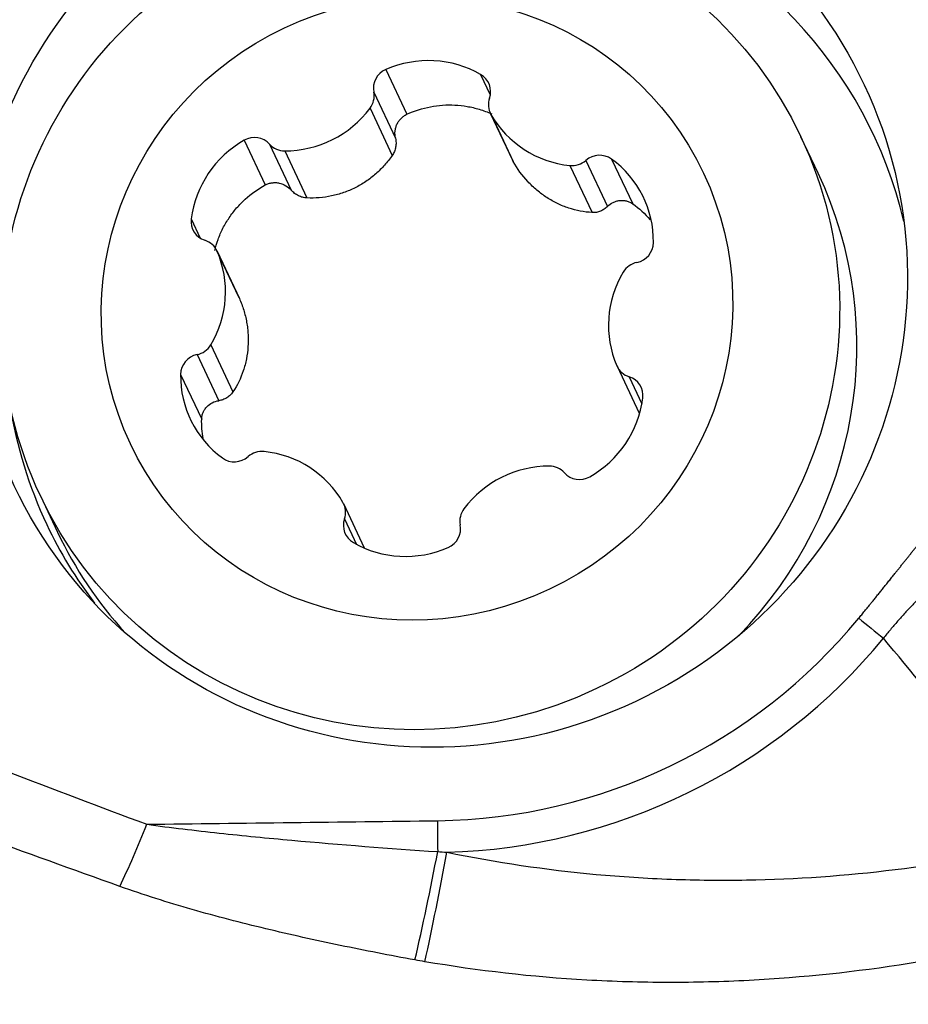
# Model space of a CAD drawing. Units: millimetres. Extents: x 151 to 307, y 214 to 302.
# Drawn here: x 285 to 288, y 250 to 254 of the extents above; entities that cross this region are included whole.
import ezdxf

# ---------------------------------------------------------------- set-up
doc = ezdxf.new("R2010")
doc.units = ezdxf.units.MM
doc.layers.add('1', color=4, linetype='Continuous')

msp = doc.modelspace()

# ---------------------------------------------------------------- linework, layer by layer
at = {"layer": '1'}
for p, q in [((286.0075, 253.7998), (286.094, 253.6164)), ((286.3964, 253.7799), (286.4362, 253.6956)), ((285.958, 253.7068), (286.0472, 253.5178)), ((285.9427, 253.6408), (286.0339, 253.4477)), ((286.436, 253.621), (286.5271, 253.4282)), ((286.439, 253.6154), (286.5301, 253.4223)), ((285.4266, 253.5095), (285.5131, 253.3261)), ((287.781, 253.3741), (287.7102, 253.5241)), ((285.5307, 253.4933), (285.6199, 253.3043)), ((285.5927, 253.4659), (285.6839, 253.2728)), ((286.5301, 253.4223), (286.5271, 253.4282)), ((286.8279, 253.4269), (286.9171, 253.2379)), ((286.9336, 253.4324), (287.0201, 253.249)), ((286.7626, 253.4061), (286.8537, 253.213)), ((285.2093, 253.1867), (285.2464, 253.1081)), ((285.4055, 252.8634), (285.3145, 253.0564)), ((285.3155, 253.0541), (285.4067, 252.861)), ((285.2892, 252.6698), (285.3803, 252.4768)), ((285.2333, 252.6301), (285.3225, 252.4411)), ((286.9563, 252.5822), (287.0474, 252.3893)), ((285.1656, 252.549), (285.2521, 252.3656)), ((287.0053, 252.5394), (287.0578, 252.4281)), ((284.5903, 252.0514), (284.6611, 251.9014)), ((285.9204, 251.836), (285.8347, 252.0176)), ((285.8379, 251.9561), (285.8872, 251.8517))]:
    msp.add_line(p, q, dxfattribs=at)
for centre, major_axis in [((286.2265, 252.9148), (1.743, 0.8228)), ((286.1503, 252.7877), (-1.5599, -0.7364)), ((286.1354, 252.8193), (-1.1756, -0.5549))]:
    msp.add_ellipse(centre, major_axis=major_axis, ratio=0.979637, dxfattribs=at)
for centre, major_axis, ratio, start_param, end_param in [((286.3123, 252.7332), (-1.6956, -0.8004), 0.979637, 2.935547, 5.012924), ((286.176, 253.4116), (0.3906, 0.1844), 0.979637, 0.600033, 1.53997), ((286.0403, 253.7241), (0.0762, 0.036), 0.979637, 1.53997, 2.902597), ((286.3534, 253.708), (0.0762, 0.036), 0.979637, 5.520591, 6.883218), ((285.8757, 253.6895), (0.0762, 0.036), 0.979637, 5.205161, 6.04419), ((286.5122, 253.657), (0.0762, 0.036), 0.979637, 2.378998, 3.218026), ((285.5988, 253.8907), (0.3906, 0.1844), 0.979637, 4.265224, 5.205161), ((286.8146, 253.8285), (0.3906, 0.1844), 0.979637, 3.218026, 4.157964), ((285.6365, 253.142), (0.3906, 0.1844), 0.979637, 1.64723, 2.587168), ((285.4675, 253.4378), (0.0762, 0.036), 0.979637, 0.284603, 1.64723), ((285.5939, 253.5488), (0.0762, 0.036), 0.979637, 3.426196, 4.265224), ((286.7727, 253.4884), (0.0762, 0.036), 0.979637, 4.157964, 4.996992), ((286.8831, 253.3654), (0.0762, 0.036), 0.979637, 0.492772, 1.855399), ((286.6749, 253.0889), (0.3906, 0.1844), 0.979637, 5.83602, 6.775958), ((286.2211, 252.6377), (1.5599, 0.7364), 0.979637, 5.08031, 6.283147), ((285.2926, 253.178), (0.0762, 0.036), 0.979637, 2.587168, 3.949795), ((285.2383, 253.0204), (0.0762, 0.036), 0.979637, 6.252359, 7.091387), ((287.0213, 253.0895), (0.0762, 0.036), 0.979637, 4.473393, 5.83602), ((284.9195, 252.8816), (0.3906, 0.1844), 0.979637, 5.312421, 6.252359), ((287.0537, 252.9275), (0.0762, 0.036), 0.979637, 1.331801, 2.170829), ((287.3512, 252.7571), (0.3906, 0.1844), 0.979637, 2.170829, 3.110766), ((285.2171, 252.7111), (0.0762, 0.036), 0.979637, 4.473393, 5.312421), ((285.2495, 252.5491), (0.0762, 0.036), 0.979637, 1.331801, 2.694428), ((287.0324, 252.6182), (0.0762, 0.036), 0.979637, 3.110766, 3.949795), ((285.5959, 252.5498), (0.3906, 0.1844), 0.979637, 2.694428, 3.634365), ((286.9782, 252.4606), (0.0762, 0.036), 0.979637, 5.72876, 7.091387), ((286.3123, 252.7332), (-1.6956, -0.8004), 0.979637, 6.001741, 6.283185), ((286.6342, 252.4966), (0.3906, 0.1844), 0.979637, 4.788823, 5.72876), ((285.3876, 252.2732), (0.0762, 0.036), 0.979637, 3.634365, 4.996992), ((285.498, 252.1502), (0.0762, 0.036), 0.979637, 1.016371, 1.855399), ((285.4561, 251.8101), (0.3906, 0.1844), 0.979637, 0.076434, 1.016371), ((286.672, 251.7479), (0.3906, 0.1844), 0.979637, 1.123631, 2.063569), ((286.6768, 252.0899), (0.0762, 0.036), 0.979637, 0.284603, 1.123631), ((286.8032, 252.2008), (0.0762, 0.036), 0.979637, 3.426196, 4.788823), ((285.7585, 251.9817), (0.0762, 0.036), 0.979637, 5.520591, 6.359619), ((286.3951, 251.9491), (0.0762, 0.036), 0.979637, 2.063569, 2.902597), ((286.3123, 252.7332), (-1.6956, -0.8004), 0.979637, 0, 0.205993), ((285.9173, 251.9306), (0.0762, 0.036), 0.979637, 2.378998, 3.741625), ((286.2304, 251.9146), (0.0762, 0.036), 0.979637, 4.681563, 6.04419), ((286.2211, 252.6377), (1.5599, 0.7364), 0.979637, 3.141652, 3.435195), ((286.0947, 252.227), (0.3906, 0.1844), 0.979637, 3.741625, 4.681563), ((286.2265, 252.9148), (-2.0204, -0.9537), 0.979637, 1.134405, 2.021384), ((286.228, 252.9117), (2.1374, 1.009), 0.979637, 4.291702, 5.162977), ((297.2178, 243.7312), (-20.4158, 11.5503), 0.102879, 0.7453, 1.095543), ((284.9581, 250.8483), (0.28, 0.7494), 0.145273, 4.203949, 4.571851), ((286.1533, 250.5328), (0.1534, 0.7852), 0.068537, 4.211569, 4.799787), ((286.1937, 250.5251), (-0.1461, -0.7865), 0.064077, 1.070143, 1.663166)]:
    msp.add_ellipse(centre, major_axis=major_axis, ratio=ratio, start_param=start_param, end_param=end_param, dxfattribs=at)
for points, degree, knots in [([(286.094, 253.6164), (286.1249, 253.6306), (286.157, 253.6408), (286.2068, 253.6504), (286.2238, 253.6526), (286.2574, 253.6549), (286.2909, 253.6552), (286.3244, 253.6515), (286.3494, 253.6471), (286.3578, 253.6454), (286.3743, 253.6415), (286.3824, 253.6393), (286.4081, 253.6316), (286.4253, 253.6252), (286.442, 253.6176)], 3, [0, 0, 0, 0, 0.282013, 0.282013, 0.423019, 0.423019, 0.564026, 0.705032, 0.705032, 0.775535, 0.775535, 0.846039, 0.846039, 1, 1, 1, 1]), ([(286.0472, 253.5178), (286.0451, 253.5275), (286.0446, 253.5372), (286.0461, 253.5519), (286.047, 253.5568), (286.0496, 253.5662), (286.0512, 253.5708), (286.0553, 253.5797), (286.0578, 253.5841), (286.0634, 253.5921), (286.0665, 253.5959), (286.0734, 253.603), (286.0772, 253.6062), (286.0852, 253.6118), (286.0895, 253.6143), (286.094, 253.6164)], 3, [0, 0, 0, 0, 0.25, 0.25, 0.375, 0.375, 0.5, 0.5, 0.625, 0.625, 0.75, 0.75, 0.875, 0.875, 1, 1, 1, 1]), ([(286.0472, 253.5178), (286.0485, 253.5118), (286.0492, 253.5057), (286.0494, 253.4934), (286.0489, 253.4874), (286.0467, 253.4754), (286.0449, 253.4694), (286.0403, 253.4582), (286.0374, 253.4528), (286.0339, 253.4477)], 3, [0, 0, 0, 0, 0.25, 0.25, 0.5, 0.5, 0.75, 0.75, 1, 1, 1, 1]), ([(286.0339, 253.4477), (286.0242, 253.4337), (286.0136, 253.4202), (285.9911, 253.3948), (285.973, 253.3769), (285.9533, 253.3606), (285.9397, 253.3502), (285.9327, 253.3451), (285.9114, 253.3308), (285.8819, 253.3136), (285.8506, 253.3004), (285.8183, 253.2892), (285.8016, 253.2846), (285.7517, 253.2742), (285.718, 253.2715), (285.6839, 253.2728)], 3, [0, 0, 0, 0, 0.125, 0.125, 0.25, 0.3125, 0.3125, 0.375, 0.375, 0.5, 0.625, 0.625, 0.75, 0.75, 1, 1, 1, 1]), ([(286.8537, 253.213), (286.8375, 253.214), (286.8212, 253.216), (286.7893, 253.2222), (286.7656, 253.2283), (286.7423, 253.2368), (286.7269, 253.243), (286.7192, 253.2464), (286.6966, 253.2572), (286.6674, 253.2736), (286.6404, 253.2936), (286.6144, 253.3155), (286.6019, 253.3274), (286.5671, 253.3648), (286.5471, 253.3923), (286.5301, 253.4223)], 3, [0, 0, 0, 0, 0.125, 0.125, 0.25, 0.3125, 0.3125, 0.375, 0.375, 0.5, 0.625, 0.625, 0.75, 0.75, 1, 1, 1, 1]), ([(285.3056, 253.0576), (285.3092, 253.0726), (285.3138, 253.0873), (285.3249, 253.1177), (285.3317, 253.1334), (285.3471, 253.1633), (285.3641, 253.1922), (285.3845, 253.219), (285.4012, 253.2382), (285.4069, 253.2444), (285.4187, 253.2565), (285.4248, 253.2623), (285.4559, 253.2905), (285.4833, 253.3099), (285.5131, 253.3261)], 3, [0, 0, 0, 0, 0.132069, 0.132069, 0.276725, 0.276725, 0.42138, 0.566035, 0.566035, 0.638362, 0.638362, 0.71069, 0.71069, 1, 1, 1, 1]), ([(285.5131, 253.3261), (285.5175, 253.3285), (285.522, 253.3304), (285.5314, 253.3334), (285.5363, 253.3345), (285.546, 253.3358), (285.5509, 253.3361), (285.5607, 253.3357), (285.5656, 253.335), (285.58, 253.3319), (285.5891, 253.3283), (285.606, 253.3181), (285.6135, 253.3118), (285.6199, 253.3043)], 3, [0, 0, 0, 0, 0.125, 0.125, 0.25, 0.25, 0.375, 0.375, 0.5, 0.5, 0.75, 0.75, 1, 1, 1, 1]), ([(285.6839, 253.2728), (285.6777, 253.2731), (285.6716, 253.274), (285.6598, 253.2771), (285.6541, 253.2792), (285.6432, 253.2847), (285.6379, 253.288), (285.6283, 253.2955), (285.6239, 253.2997), (285.6199, 253.3043)], 3, [0, 0, 0, 0, 0.25, 0.25, 0.5, 0.5, 0.75, 0.75, 1, 1, 1, 1]), ([(286.9171, 253.2379), (286.9239, 253.2447), (286.9315, 253.2503), (286.9441, 253.2566), (286.9485, 253.2583), (286.9574, 253.261), (286.962, 253.262), (286.9713, 253.2631), (286.976, 253.2632), (286.9853, 253.2626), (286.9899, 253.2619), (286.9991, 253.2596), (287.0035, 253.2581), (287.0121, 253.2541), (287.0162, 253.2518), (287.0201, 253.249)], 3, [0, 0, 0, 0, 0.25, 0.25, 0.375, 0.375, 0.5, 0.5, 0.625, 0.625, 0.75, 0.75, 0.875, 0.875, 1, 1, 1, 1]), ([(286.9171, 253.2379), (286.9129, 253.2337), (286.9083, 253.2299), (286.8985, 253.2234), (286.8934, 253.2207), (286.8825, 253.2164), (286.8768, 253.2148), (286.8654, 253.2129), (286.8596, 253.2126), (286.8537, 253.213)], 3, [0, 0, 0, 0, 0.25, 0.25, 0.5, 0.5, 0.75, 0.75, 1, 1, 1, 1]), ([(287.9475, 251.5485), (288.0087, 251.6231), (288.0983, 251.7352), (288.1735, 251.8293), (288.2486, 251.9233), (288.4209, 252.139), (288.5631, 252.2994), (288.8763, 252.6526), (289.209, 252.9183)], 2, [0, 0, 0, 0.134812, 0.134812, 0.269624, 0.269624, 0.539248, 0.539248, 1, 1, 1]), ([(285.4067, 252.861), (285.4135, 252.8452), (285.4195, 252.829), (285.4295, 252.7964), (285.4355, 252.7716), (285.4393, 252.7463), (285.4413, 252.7294), (285.442, 252.7208), (285.4434, 252.6953), (285.4432, 252.6616), (285.4388, 252.6286), (285.4324, 252.5959), (285.428, 252.5797), (285.4123, 252.533), (285.3981, 252.5039), (285.3803, 252.4768)], 3, [0, 0, 0, 0, 0.125, 0.125, 0.25, 0.3125, 0.3125, 0.375, 0.375, 0.5, 0.625, 0.625, 0.75, 0.75, 1, 1, 1, 1]), ([(285.3803, 252.4768), (285.3771, 252.4718), (285.3733, 252.4673), (285.3649, 252.4593), (285.3604, 252.4558), (285.3504, 252.4497), (285.3451, 252.4472), (285.3341, 252.4433), (285.3284, 252.442), (285.3225, 252.4411)], 3, [0, 0, 0, 0, 0.25, 0.25, 0.5, 0.5, 0.75, 0.75, 1, 1, 1, 1]), ([(285.2521, 252.3656), (285.2522, 252.3704), (285.2528, 252.3751), (285.2548, 252.3843), (285.2562, 252.3889), (285.2598, 252.3975), (285.262, 252.4016), (285.2671, 252.4094), (285.27, 252.413), (285.2797, 252.4232), (285.2872, 252.4287), (285.304, 252.4371), (285.313, 252.4398), (285.3225, 252.4411)], 3, [0, 0, 0, 0, 0.125, 0.125, 0.25, 0.25, 0.375, 0.375, 0.5, 0.5, 0.75, 0.75, 1, 1, 1, 1]), ([(288.4872, 251.8756), (288.4807, 251.871), (288.4678, 251.8619), (288.4486, 251.848), (288.4296, 251.834), (288.4108, 251.8197), (288.3921, 251.8053), (288.3737, 251.7908), (288.3555, 251.7761), (288.3375, 251.7612), (288.3197, 251.7462), (288.3021, 251.7309), (288.2847, 251.7156), (288.2675, 251.7001), (288.2505, 251.6844), (288.2338, 251.6685), (288.2172, 251.6525), (288.2008, 251.6364), (288.1847, 251.6201), (288.1687, 251.6036), (288.1529, 251.587), (288.1374, 251.5702), (288.1221, 251.5532), (288.107, 251.5361), (288.092, 251.5189), (288.0773, 251.5015), (288.0628, 251.484), (288.0533, 251.4721), (288.0486, 251.4662)], 3, [0, 0, 0, 0, 0.039436, 0.078773, 0.118011, 0.157154, 0.196205, 0.235165, 0.274038, 0.312826, 0.351532, 0.390159, 0.428709, 0.467187, 0.505594, 0.543934, 0.58221, 0.620425, 0.658583, 0.696687, 0.73474, 0.772746, 0.810709, 0.848632, 0.886519, 0.924373, 0.962199, 1, 1, 1, 1]), ([(288.7012, 250.6241), (288.5982, 250.7688), (288.4927, 250.9115), (288.2755, 251.1925), (288.1639, 251.3307), (288.0486, 251.4662)], 3, [0, 0, 0, 0, 0.5, 0.5, 1, 1, 1, 1]), ([(285.0267, 250.7031), (285.1255, 250.6896), (285.2246, 250.6779), (285.4232, 250.6564), (285.5226, 250.6467), (285.8213, 250.6196), (286.0207, 250.6044), (286.2203, 250.5909)], 3, [0, 0, 0, 0, 0.25, 0.25, 0.5, 0.5, 1, 1, 1, 1]), ([(286.2573, 250.5884), (286.4598, 250.547), (286.6639, 250.5167), (286.9213, 250.493), (286.9729, 250.4889), (287.076, 250.4823), (287.2304, 250.4744), (287.3842, 250.4729), (287.6909, 250.4781), (287.8944, 250.4925), (288.2993, 250.5425), (288.5007, 250.5781), (288.7012, 250.6241)], 3, [0, 0, 0, 0, 0.25, 0.25, 0.3125, 0.3125, 0.375, 0.5, 0.5, 0.75, 0.75, 1, 1, 1, 1]), ([(286.1269, 250.1466), (286.0243, 250.1652), (285.9219, 250.185), (285.7179, 250.2274), (285.6163, 250.25), (285.4138, 250.2987), (285.3131, 250.3249), (285.1633, 250.3678), (285.1136, 250.3827), (285.0147, 250.4141), (284.9656, 250.4305), (284.9169, 250.448)], 3, [0, 0, 0, 0, 0.25, 0.25, 0.5, 0.5, 0.75, 0.75, 0.875, 0.875, 1, 1, 1, 1]), ([(288.802, 250.2676), (288.5874, 250.2112), (288.3715, 250.1658), (287.9366, 250.0972), (287.7178, 250.074), (287.3871, 250.0567), (287.2765, 250.0539), (287.11, 250.0541), (287.0544, 250.055), (286.943, 250.0582), (286.8872, 250.0606), (286.6088, 250.0765), (286.3875, 250.1016), (286.1678, 250.1394)], 3, [0, 0, 0, 0, 0.25, 0.25, 0.5, 0.5, 0.625, 0.625, 0.6875, 0.6875, 0.75, 0.75, 1, 1, 1, 1])]:
    msp.add_open_spline(points, degree=degree, knots=knots, dxfattribs=at)
for points in [[(287.0201, 253.249), (287.0468, 253.23), (287.0709, 253.208), (287.0922, 253.183)], [(285.2583, 252.2857), (285.2536, 252.312), (285.2515, 252.3387), (285.2521, 252.3656)], [(287.9475, 251.5485), (287.981, 251.5218), (288.0153, 251.494), (288.0486, 251.4662)], [(283.8767, 251.1426), (284.259, 250.9937), (284.6422, 250.8467), (285.0267, 250.7031)], [(284.9169, 250.448), (284.5293, 250.5866), (284.1429, 250.7283), (283.7573, 250.872)], [(285.0267, 250.7031), (285.4242, 250.708), (285.8218, 250.713), (286.2193, 250.7179)], [(286.2193, 250.7179), (286.2192, 250.6761), (286.2195, 250.6333), (286.2203, 250.5909)], [(286.2203, 250.5909), (286.2326, 250.59), (286.245, 250.5891), (286.2573, 250.5884)], [(286.1678, 250.1394), (286.1541, 250.1417), (286.1405, 250.1441), (286.1269, 250.1466)]]:
    msp.add_open_spline(points, degree=3, dxfattribs=at)

doc.saveas('drawing.dxf')
